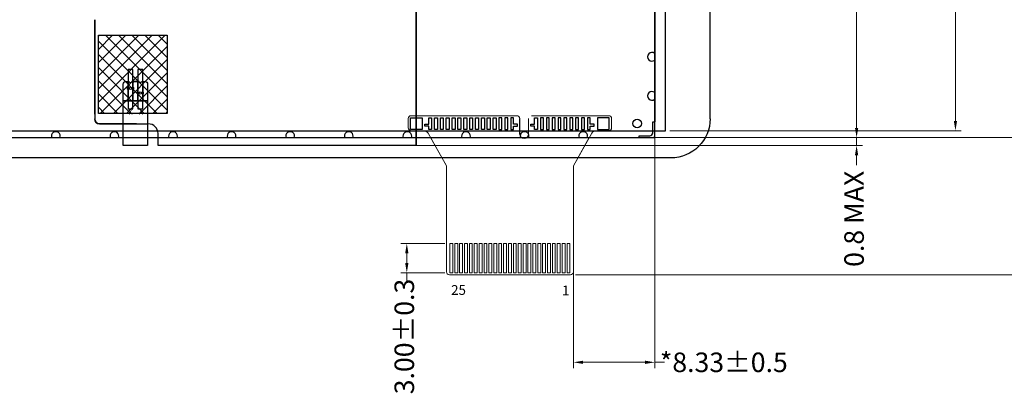
# Model space of a CAD drawing. Units: millimetres. Extents: x 2816 to 3211, y 1014 to 1272.
# Drawn here: x 3059 to 3160, y 1103 to 1141 of the extents above; entities that cross this region are included whole.
import ezdxf

# ---------------------------------------------------------------- set-up
doc = ezdxf.new("R2010")
doc.units = ezdxf.units.MM
doc.header["$LTSCALE"] = 10
doc.header["$PDMODE"] = 3
doc.header["$PDSIZE"] = 1
doc.layers.get('0').update_dxf_attribs({"linetype": 'CONTINUOUS'})
doc.layers.get('Defpoints').update_dxf_attribs({"linetype": 'CONTINUOUS'})
doc.layers.add('fpc', color=38, linetype='CONTINUOUS', lineweight=20)
for name, color, linetype in [('KeepOutLayer', 6, 'CONTINUOUS'), ('LCD-FPC', 30, 'CONTINUOUS'), ('Lens', 6, 'CONTINUOUS'), ('SENSOR', 4, 'CONTINUOUS')]:
    doc.layers.add(name, color=color, linetype=linetype)
doc.styles.add('88', font='txt')
doc.styles.add('Arial', font='arial.ttf')
doc.styles.get("Standard").update_dxf_attribs({"font": 'simfang.ttf'})
doc.dimstyles.new('ISO-25$0', dxfattribs={"dimtxt": 2, "dimasz": 1, "dimexe": 0.6, "dimexo": 0.5, "dimgap": 0.2, "dimtad": 0, "dimzin": 1, "dimdsep": 46, "dimtxsty": '88', "dimcen": 2.5, "dimclrd": 3, "dimclre": 3, "dimclrt": 3, "dimadec": 0, "dimazin": 0, "dimtfac": 1, "dimtmove": 0, "dimatfit": 3, "dimldrblk": 'CLOSEDBLANK', "dimfxl": 1, "dimlwd": 5, "dimlwe": 5, "dimarcsym": 0})

# ---------------------------------------------------------------- blocks, each defined once
blk = doc.blocks.new('*D5')
at = {"color": 3, "lineweight": 5}
for p, q in [((3129.044336272698, 1180.933490205898), (3145.358711783463, 1180.933490205898)), ((3144.758711783463, 1179.933490205898), (3144.758711783463, 1166.622676789371)), ((3144.758711783463, 1130.433490205898), (3144.758711783463, 1152.925268876684)), ((3051.528296079075, 1129.433490205898), (3145.358711783463, 1129.433490205898))]:
    blk.add_line(p, q, dxfattribs=at)
at = {"color": 3}
for points in [[(3144.592045116796, 1179.933490205898), (3144.925378450129, 1179.933490205898), (3144.758711783463, 1180.933490205898)], [(3144.592045116796, 1130.433490205898), (3144.925378450129, 1130.433490205898), (3144.758711783463, 1129.433490205898)]]:
    blk.add_solid(points, dxfattribs=at)
at = {"layer": 'Defpoints', "color": 0}
for p in [(3128.544336272698, 1180.933490205898), (3144.758711783463, 1180.933490205898), (3051.028296079075, 1129.433490205898)]:
    blk.add_point(p, dxfattribs=at)
at = {"color": 3, "insert": (3144.758711783462, 1159.773972833028), "char_height": 2, "attachment_point": 5, "rotation": 90, "style": 'Arial'}
blk.add_mtext('*51.50{\\fArial|b0|i0|c134|p34;%%P}0.5', dxfattribs=at)
blk = doc.blocks.new('_ClosedBlank')
at = {"color": 0, "linetype": 'ByBlock', "lineweight": -2}
for p, q in [((-1, 0.1666666666666666), (0, 0)), ((-1, 0.1666666666666666), (-1, -0.1666666666666666)), ((0, 0), (-1, -0.1666666666666666))]:
    blk.add_line(p, q, dxfattribs=at)
blk = doc.blocks.new('*D7')
at = {"color": 3, "lineweight": 5}
for p, q in [((3144.758711783462, 1130.433490205898), (3144.758711783462, 1131.433490205898)), ((3061.412315664071, 1129.433490205898), (3145.358711783462, 1129.433490205898)), ((3144.758711783462, 1129.433490205898), (3144.758711783462, 1128.623490205898)), ((3074.057778863471, 1128.623490205898), (3145.358711783462, 1128.623490205898)), ((3144.758711783462, 1127.623490205898), (3144.758711783462, 1126.623490205898))]:
    blk.add_line(p, q, dxfattribs=at)
at = {"color": 3}
for points in [[(3144.592045116796, 1130.433490205898), (3144.925378450129, 1130.433490205898), (3144.758711783462, 1129.433490205898)], [(3144.592045116796, 1127.623490205898), (3144.925378450129, 1127.623490205898), (3144.758711783462, 1128.623490205898)]]:
    blk.add_solid(points, dxfattribs=at)
at = {"layer": 'Defpoints', "color": 0}
for p in [(3060.912315664071, 1129.433490205898), (3073.557778863471, 1128.623490205898), (3144.758711783462, 1128.623490205898)]:
    blk.add_point(p, dxfattribs=at)
at = {"color": 3, "insert": (3144.758711783462, 1121.132903575612), "char_height": 2, "attachment_point": 5, "rotation": 90, "style": 'Arial'}
blk.add_mtext('0.8 MAX', dxfattribs=at)
blk = doc.blocks.new('*D8')
at = {"color": 3, "lineweight": 5}
for p, q in [((3122.988296079074, 1205.973490205897), (3163.743450140539, 1205.973490205897)), ((3163.143450140539, 1204.973490205897), (3163.143450140539, 1179.325758692033)), ((3163.143450140539, 1130.433490205898), (3163.143450140539, 1154.022620902128)), ((3124.588296079076, 1129.433490205898), (3163.743450140539, 1129.433490205898))]:
    blk.add_line(p, q, dxfattribs=at)
at = {"color": 3}
for points in [[(3162.976783473872, 1204.973490205897), (3163.310116807205, 1204.973490205897), (3163.143450140539, 1205.973490205897)], [(3162.976783473872, 1130.433490205898), (3163.310116807205, 1130.433490205898), (3163.143450140539, 1129.433490205898)]]:
    blk.add_solid(points, dxfattribs=at)
at = {"layer": 'Defpoints', "color": 0}
for p in [(3122.488296079074, 1205.973490205897), (3163.143450140539, 1205.973490205897), (3124.088296079076, 1129.433490205898)]:
    blk.add_point(p, dxfattribs=at)
at = {"color": 3, "insert": (3163.143450140538, 1166.674189797081), "char_height": 2, "attachment_point": 5, "rotation": 90, "style": 'Arial'}
blk.add_mtext('*76.54{\\fArial|b0|i0|c134|p34;%%P}0.2 LCM OD', dxfattribs=at)
blk = doc.blocks.new('*D9')
at = {"color": 3, "lineweight": 5}
for p, q in [((3125.639496079075, 1206.424890205898), (3155.481820412566, 1206.424890205898)), ((3154.881820412566, 1205.424890205898), (3154.881820412566, 1180.715830138962)), ((3154.881820412566, 1131.144890204278), (3154.881820412566, 1150.644615950695)), ((3125.639496079077, 1130.144890204278), (3155.481820412566, 1130.144890204278))]:
    blk.add_line(p, q, dxfattribs=at)
at = {"color": 3}
for points in [[(3154.715153745899, 1205.424890205898), (3155.048487079232, 1205.424890205898), (3154.881820412566, 1206.424890205898)], [(3154.715153745899, 1131.144890204278), (3155.048487079232, 1131.144890204278), (3154.881820412566, 1130.144890204278)]]:
    blk.add_solid(points, dxfattribs=at)
at = {"layer": 'Defpoints', "color": 0}
for p in [(3125.139496079075, 1206.424890205898), (3125.139496079077, 1130.144890204278), (3154.881820412566, 1130.144890204278)]:
    blk.add_point(p, dxfattribs=at)
at = {"color": 3, "insert": (3154.881820412566, 1165.680223044829), "char_height": 2, "attachment_point": 5, "rotation": 90, "style": 'Arial'}
blk.add_mtext('76.28{\\fArial|b0|i0|c134|p34;%%P}0.2 SENSOR OD', dxfattribs=at)
blk = doc.blocks.new('*D13')
at = {"color": 3, "lineweight": 5}
for p, q in [((3163.143450140539, 1130.433490205898), (3163.143450140539, 1131.433490205898)), ((3121.081513827626, 1129.433490205898), (3163.743450140539, 1129.433490205898)), ((3163.143450140539, 1129.433490205898), (3163.143450140539, 1129.265744161431)), ((3115.959496078798, 1115.400590204277), (3163.743450140539, 1115.400590204277)), ((3163.143450140539, 1115.400590204277), (3163.143450140539, 1115.568336248744)), ((3163.143450140539, 1114.400590204277), (3163.143450140539, 1113.400590204277))]:
    blk.add_line(p, q, dxfattribs=at)
at = {"color": 3}
for points in [[(3162.976783473872, 1130.433490205898), (3163.310116807205, 1130.433490205898), (3163.143450140539, 1129.433490205898)], [(3162.976783473872, 1114.400590204277), (3163.310116807205, 1114.400590204277), (3163.143450140539, 1115.400590204277)]]:
    blk.add_solid(points, dxfattribs=at)
at = {"layer": 'Defpoints', "color": 0}
for p in [(3120.581513827626, 1129.433490205898), (3115.459496078798, 1115.400590204277), (3163.143450140539, 1115.400590204277)]:
    blk.add_point(p, dxfattribs=at)
at = {"color": 3, "insert": (3163.143450140538, 1122.417040205088), "char_height": 2, "attachment_point": 5, "rotation": 90, "style": 'Arial'}
blk.add_mtext('*14.03{\\fArial|b0|i0|c134|p34;%%P}0.5', dxfattribs=at)
blk = doc.blocks.new('*D14')
at = {"color": 3, "lineweight": 5}
for p, q in [((3124.090296079077, 1130.533490205896), (3124.090296079077, 1105.856908159398)), ((3115.759496078798, 1120.627697358659), (3115.759496078798, 1105.856908159398)), ((3116.759496078798, 1106.456908159398), (3123.090296079077, 1106.456908159398)), ((3124.090296079077, 1106.456908159398), (3125.090296079077, 1106.456908159398))]:
    blk.add_line(p, q, dxfattribs=at)
at = {"color": 3}
for points in [[(3116.759496078798, 1106.623574826065), (3116.759496078798, 1106.290241492731), (3115.759496078798, 1106.456908159398)], [(3123.090296079077, 1106.623574826065), (3123.090296079077, 1106.290241492731), (3124.090296079077, 1106.456908159398)]]:
    blk.add_solid(points, dxfattribs=at)
at = {"layer": 'Defpoints', "color": 0}
for p in [(3124.090296079077, 1131.033490205896), (3115.759496078798, 1121.127697358659), (3124.090296079077, 1106.456908159398)]:
    blk.add_point(p, dxfattribs=at)
at = {"color": 3, "insert": (3131.162055969936, 1106.456908159398), "char_height": 2, "attachment_point": 5, "style": 'Arial'}
blk.add_mtext('*8.33{\\fArial|b0|i0|c134|p34;%%P}0.5', dxfattribs=at)
blk = doc.blocks.new('*D46')
at = {"color": 3, "lineweight": 5}
for p, q in [((3102.609496079078, 1118.600590204277), (3098.101478799974, 1118.600590204277)), ((3098.701478799974, 1117.600590204277), (3098.701478799974, 1116.600590204277)), ((3102.609496079078, 1115.600590204277), (3098.101478799974, 1115.600590204277)), ((3098.701478799974, 1115.600590204277), (3098.701478799974, 1114.600590204277))]:
    blk.add_line(p, q, dxfattribs=at)
at = {"color": 3}
for points in [[(3098.534812133308, 1117.600590204277), (3098.868145466641, 1117.600590204277), (3098.701478799974, 1118.600590204277)], [(3098.534812133308, 1116.600590204277), (3098.868145466641, 1116.600590204277), (3098.701478799974, 1115.600590204277)]]:
    blk.add_solid(points, dxfattribs=at)
at = {"layer": 'Defpoints', "color": 0}
for p in [(3103.109496079078, 1118.600590204277), (3098.701478799974, 1115.600590204277), (3103.109496079078, 1115.600590204277)]:
    blk.add_point(p, dxfattribs=at)
at = {"color": 3, "insert": (3098.701478799974, 1109.094996752709), "char_height": 2, "attachment_point": 5, "rotation": 90, "style": 'Arial'}
blk.add_mtext('3.00%%P0.3', dxfattribs=at)

msp = doc.modelspace()

# ---------------------------------------------------------------- hatches: boundary and pattern name
at = {"layer": 'SENSOR', "ltscale": 0.5}
h = msp.add_hatch(dxfattribs=at)
h.set_pattern_fill('ANSI37', color=2, scale=0.3, angle=630, style=0)
h.set_pattern_definition([(315, (3215.035959174391, 4034.330363183869), (0.6735192090801866, 0.6735192090801863), []), (44.99999999999994, (3215.035959174391, 4034.330363183869), (-0.6735192090801863, 0.6735192090801866), [])])
h.paths.add_polyline_path([(3074.156595772408, 1139.916370412693), (3074.156595772408, 1131.916370412693), (3067.115180329279, 1131.916370412693), (3067.115180329279, 1139.916370412693)])

# ---------------------------------------------------------------- linework, layer by layer
for p, q in [((3124.088296079076, 1204.373490205897), (3124.088296079076, 1131.033490205896)), ((3123.888296079076, 1131.033490205896), (3124.088296079076, 1131.033490205896)), ((3123.888296079076, 1129.933490205898), (3123.888296079076, 1131.033490205896)), ((3124.088296079076, 1129.433490205898), (3124.088296079076, 1131.033490205896)), ((3051.028296079075, 1129.433490205898), (3122.488296079074, 1129.433490205898)), ((3098.839462766673, 1130.144890204277), (3099.973353572362, 1130.144890204277)), ((3122.488296079074, 1129.633490205897), (3123.588296079076, 1129.633490205897)), ((3122.488296079074, 1129.433490205898), (3122.488296079074, 1129.633490205897)), ((3122.488296079074, 1129.433490205898), (3124.088296079076, 1129.433490205898))]:
    msp.add_line(p, q)
at = {"color": 2}
msp.add_line((3110.265372266711, 1129.794890204277), (3110.265372266711, 1131.378107917645), dxfattribs=at)
msp.add_lwpolyline([(3123.890296079076, 1129.433490205898, 0.414213562372929), (3124.090296079077, 1129.633490205897), (3124.090296079077, 1205.773490205896, 0.414213562373428), (3123.890296079076, 1205.973490205897), (3049.630296079074, 1205.973490205897, 0.414213562373095), (3049.430296079077, 1205.773490205896), (3049.430296079077, 1129.633490205897, 0.414213562372512), (3049.630296079074, 1129.433490205898)], format="xyb", close=True)
for points in [[(3099.089462766673, 1131.468107917646), (3100.289462766671, 1131.468107917646), (3100.289462766671, 1130.268107917646), (3099.089462766673, 1130.268107917646)], [(3119.429529391483, 1131.468107917646), (3118.229529391484, 1131.468107917646), (3118.229529391484, 1130.268107917646), (3119.429529391483, 1130.268107917646)]]:
    msp.add_lwpolyline(points, close=True)
at = {"color": 0}
for points in [[(3101.239462766672, 1131.468107917646), (3101.239462766672, 1130.268107917646), (3100.939462766673, 1130.268107917646), (3100.939462766673, 1130.618107917645), (3100.539462766673, 1130.618107917645), (3100.539462766673, 1130.818107917645), (3100.939462766673, 1130.818107917645), (3100.939462766673, 1131.468107917646)], [(3101.839462766673, 1131.468107917646), (3101.839462766673, 1130.268107917646), (3101.539462766673, 1130.268107917646), (3101.539462766673, 1131.468107917646)], [(3102.139462766672, 1131.468107917646), (3102.439462766673, 1131.468107917646), (3102.439462766673, 1130.268107917646), (3102.139462766672, 1130.268107917646)], [(3103.039462766673, 1130.268107917646), (3102.739462766672, 1130.268107917646), (3102.739462766672, 1131.468107917645), (3103.039462766673, 1131.468107917645)], [(3103.639462766672, 1131.468107917646), (3103.639462766672, 1130.268107917646), (3103.339462766673, 1130.268107917646), (3103.339462766673, 1131.468107917645)], [(3104.239462766672, 1131.468107917646), (3104.239462766672, 1130.268107917646), (3103.939462766673, 1130.268107917646), (3103.939462766673, 1131.468107917645)], [(3104.839462766673, 1131.468107917646), (3104.839462766673, 1130.268107917646), (3104.539462766673, 1130.268107917646), (3104.539462766673, 1131.468107917645)], [(3105.439462766673, 1131.468107917646), (3105.439462766673, 1130.268107917646), (3105.139462766672, 1130.268107917646), (3105.139462766672, 1131.468107917645)], [(3106.039462766673, 1131.468107917646), (3106.039462766673, 1130.268107917646), (3105.739462766672, 1130.268107917646), (3105.739462766672, 1131.468107917645)], [(3106.339462766673, 1131.468107917645), (3106.639462766672, 1131.468107917645), (3106.639462766672, 1130.268107917646), (3106.339462766673, 1130.268107917646)], [(3106.939462766671, 1131.468107917645), (3107.239462766672, 1131.468107917645), (3107.239462766672, 1130.268107917646), (3106.939462766671, 1130.268107917646)], [(3107.539462766671, 1131.468107917645), (3107.839462766671, 1131.468107917645), (3107.839462766671, 1130.268107917646), (3107.539462766671, 1130.268107917646)], [(3108.139462766675, 1131.468107917646), (3108.139462766674, 1130.268107917646), (3108.439462766675, 1130.268107917646), (3108.439462766675, 1131.468107917646)], [(3109.039462766675, 1131.468107917645), (3108.739462766674, 1131.468107917646), (3108.739462766674, 1130.268107917646), (3109.039462766675, 1130.268107917646)], [(3109.639462766674, 1131.468107917645), (3109.339462766674, 1131.468107917645), (3109.339462766674, 1130.268107917645), (3109.639462766675, 1130.268107917645), (3109.639462766675, 1130.618107917645), (3110.039462766675, 1130.618107917645), (3110.039462766675, 1130.818107917645), (3109.639462766674, 1130.818107917645)], [(3112.089462766674, 1131.468107917646), (3112.089462766674, 1130.268107917646), (3111.789462766673, 1130.268107917646), (3111.789462766673, 1130.618107917645), (3111.389462766674, 1130.618107917645), (3111.389462766674, 1130.818107917645), (3111.789462766673, 1130.818107917645), (3111.789462766673, 1131.468107917646)], [(3112.689462766673, 1131.468107917644), (3112.389462766674, 1131.468107917646), (3112.389462766674, 1130.268107917646), (3112.689462766673, 1130.268107917646)], [(3113.289462766673, 1131.468107917644), (3112.989462766674, 1131.468107917646), (3112.989462766674, 1130.268107917646), (3113.289462766673, 1130.268107917646)], [(3113.889462766674, 1131.468107917646), (3113.589462766673, 1131.468107917646), (3113.589462766673, 1130.268107917646), (3113.889462766674, 1130.268107917646)], [(3114.489462766672, 1131.468107917645), (3114.189462766673, 1131.468107917646), (3114.189462766673, 1130.268107917646), (3114.489462766674, 1130.268107917646)], [(3114.789462766673, 1131.468107917646), (3114.789462766673, 1130.268107917646), (3115.089462766673, 1130.268107917646), (3115.089462766673, 1131.468107917645)], [(3115.689462766673, 1131.468107917645), (3115.389462766672, 1131.468107917645), (3115.389462766674, 1130.268107917646), (3115.689462766673, 1130.268107917646)], [(3116.289462766671, 1131.468107917646), (3115.989462766672, 1131.468107917645), (3115.989462766674, 1130.268107917646), (3116.289462766673, 1130.268107917646)], [(3116.889462766674, 1131.468107917646), (3116.589462766673, 1131.468107917646), (3116.589462766673, 1130.268107917646), (3116.889462766674, 1130.268107917646)], [(3117.489462766672, 1131.468107917646), (3117.189462766673, 1131.468107917646), (3117.189462766673, 1130.268107917646), (3117.489462766674, 1130.268107917646), (3117.489462766674, 1130.618107917645), (3117.889462766674, 1130.618107917645), (3117.889462766674, 1130.818107917645), (3117.489462766672, 1130.818107917645)]]:
    msp.add_lwpolyline(points, close=True, dxfattribs=at)
msp.add_circle((3122.288243363877, 1130.885011425296), 0.45)
for centre, radius, start, end in [((3123.798296079075, 1137.703490205896), 0.45, 49.87596540650449, 310.1240345934955), ((3123.798296079075, 1133.703490205896), 0.45, 49.87596540650449, 310.1240345934955), ((3062.758296079075, 1129.583490205897), 0.45, 340.5287793652054, 199.4712206347946), ((3068.758296079075, 1129.583490205897), 0.45, 340.5287793652054, 199.4712206347946), ((3074.758296079075, 1129.583490205897), 0.45, 340.5287793652054, 199.4712206347946), ((3080.758296079075, 1129.583490205897), 0.45, 340.5287793652054, 199.4712206347946), ((3086.758296079075, 1129.583490205897), 0.45, 340.5287793652054, 199.4712206347946), ((3092.758296079075, 1129.583490205897), 0.45, 340.5287793652054, 199.4712206347946), ((3098.758296079075, 1129.583490205897), 0.45, 340.5287793652054, 199.4712206347946), ((3104.758296079075, 1129.583490205897), 0.45, 340.5287793652054, 199.4712206347946), ((3110.758296079075, 1129.583490205897), 0.45, 340.5287793652054, 199.4712206347946), ((3116.758296079075, 1129.583490205897), 0.45, 340.5287793652054, 199.4712206347946), ((3123.588296079076, 1129.933490205898), 0.3, 269.9999999998957, 0)]:
    msp.add_arc(centre, radius, start, end)
at = {"layer": 'fpc', "color": 2, "linetype": 'Continuous'}
for p, q in [((3098.842388646711, 1130.444890544276), (3098.842388646711, 1131.378109404277)), ((3099.142388046711, 1131.678108804276), (3108.740372406711, 1131.678108804276)), ((3108.740372406711, 1131.678108804276), (3109.96537376671, 1131.678108804276)), ((3110.26537316671, 1131.378109404277), (3110.26537316671, 1129.794889304276)), ((3111.465375846712, 1131.678108804276), (3119.376604111445, 1131.678108804276)), ((3119.676603511445, 1131.378109404277), (3119.676603511445, 1130.444890544276)), ((3100.439462766673, 1130.144891144276), (3099.142388046711, 1130.144891144276)), ((3102.759496079359, 1126.554804513038), (3100.874793282486, 1129.890832889415)), ((3102.759496079358, 1126.554804513038), (3101.133170891278, 1129.433490205898)), ((3117.64419887567, 1129.890832889415), (3115.759496078799, 1126.55480451304)), ((3117.385821266876, 1129.433490205898), (3115.759496078798, 1126.55480451304)), ((3119.376604111445, 1130.144891144276), (3118.079529391483, 1130.144891144276)), ((3102.759496079358, 1115.700590204278), (3102.759496079358, 1126.554804513038)), ((3102.759496079359, 1115.700590204277), (3102.759496079359, 1126.554804513038)), ((3115.759496078798, 1126.55480451304), (3115.759496078798, 1115.700590204277)), ((3115.759496078799, 1126.55480451304), (3115.759496078799, 1115.700590204277)), ((3103.109496079078, 1115.600590204277), (3103.109496079078, 1118.600590204277)), ((3103.109496079078, 1118.600590204277), (3103.409496079078, 1118.600590204277)), ((3103.409496079078, 1118.600590204277), (3103.409496079078, 1115.600590204277)), ((3103.609496079078, 1115.600590204277), (3103.609496079078, 1118.600590204277)), ((3103.609496079078, 1118.600590204277), (3103.909496079078, 1118.600590204277)), ((3103.909496079078, 1118.600590204277), (3103.909496079078, 1115.600590204277)), ((3104.109496079078, 1115.600590204277), (3104.109496079078, 1118.600590204277)), ((3104.109496079078, 1118.600590204277), (3104.409496079078, 1118.600590204277)), ((3104.409496079078, 1118.600590204277), (3104.409496079078, 1115.600590204277)), ((3104.609496079078, 1115.600590204277), (3104.609496079078, 1118.600590204277)), ((3104.609496079078, 1118.600590204277), (3104.909496079078, 1118.600590204277)), ((3104.909496079078, 1118.600590204277), (3104.909496079078, 1115.600590204277)), ((3105.109496079078, 1115.600590204277), (3105.109496079078, 1118.600590204277)), ((3105.109496079078, 1118.600590204277), (3105.409496079078, 1118.600590204277)), ((3105.409496079078, 1118.600590204277), (3105.409496079078, 1115.600590204277)), ((3105.609496079078, 1115.600590204277), (3105.609496079078, 1118.600590204277)), ((3105.609496079078, 1118.600590204277), (3105.909496079078, 1118.600590204277)), ((3105.909496079078, 1118.600590204277), (3105.909496079078, 1115.600590204277)), ((3106.109496079078, 1115.600590204277), (3106.109496079078, 1118.600590204277)), ((3106.109496079078, 1118.600590204277), (3106.409496079078, 1118.600590204277)), ((3106.409496079078, 1118.600590204277), (3106.409496079078, 1115.600590204277)), ((3106.609496079078, 1115.600590204277), (3106.609496079078, 1118.600590204277)), ((3106.609496079078, 1118.600590204277), (3106.909496079078, 1118.600590204277)), ((3106.909496079078, 1118.600590204277), (3106.909496079078, 1115.600590204277)), ((3107.109496079078, 1115.600590204277), (3107.109496079078, 1118.600590204277)), ((3107.109496079078, 1118.600590204277), (3107.409496079078, 1118.600590204277)), ((3107.409496079078, 1118.600590204277), (3107.409496079078, 1115.600590204277)), ((3107.609496079078, 1115.600590204277), (3107.609496079078, 1118.600590204277)), ((3107.609496079078, 1118.600590204277), (3107.909496079078, 1118.600590204277)), ((3107.909496079078, 1118.600590204277), (3107.909496079078, 1115.600590204277)), ((3108.109496079078, 1115.600590204277), (3108.109496079078, 1118.600590204277)), ((3108.109496079078, 1118.600590204277), (3108.409496079078, 1118.600590204277)), ((3108.409496079078, 1118.600590204277), (3108.409496079078, 1115.600590204277)), ((3108.609496079078, 1115.600590204277), (3108.609496079078, 1118.600590204277)), ((3108.609496079078, 1118.600590204277), (3108.909496079078, 1118.600590204277)), ((3108.909496079078, 1118.600590204277), (3108.909496079078, 1115.600590204277)), ((3109.109496079078, 1115.600590204277), (3109.109496079078, 1118.600590204277)), ((3109.109496079078, 1118.600590204277), (3109.409496079078, 1118.600590204277)), ((3109.409496079078, 1118.600590204277), (3109.409496079078, 1115.600590204277)), ((3109.609496079078, 1115.600590204277), (3109.609496079078, 1118.600590204277)), ((3109.609496079078, 1118.600590204277), (3109.909496079078, 1118.600590204277)), ((3109.909496079078, 1118.600590204277), (3109.909496079078, 1115.600590204277)), ((3110.109496079078, 1115.600590204277), (3110.109496079078, 1118.600590204277)), ((3110.109496079078, 1118.600590204277), (3110.409496079078, 1118.600590204277)), ((3110.409496079078, 1118.600590204277), (3110.409496079078, 1115.600590204277)), ((3110.609496079078, 1115.600590204277), (3110.609496079078, 1118.600590204277)), ((3110.609496079078, 1118.600590204277), (3110.909496079078, 1118.600590204277)), ((3110.909496079078, 1118.600590204277), (3110.909496079078, 1115.600590204277)), ((3111.109496079078, 1115.600590204277), (3111.109496079078, 1118.600590204277)), ((3111.109496079078, 1118.600590204277), (3111.409496079078, 1118.600590204277)), ((3111.409496079078, 1118.600590204277), (3111.409496079078, 1115.600590204277)), ((3111.609496079078, 1115.600590204277), (3111.609496079078, 1118.600590204277)), ((3111.609496079078, 1118.600590204277), (3111.909496079078, 1118.600590204277)), ((3111.909496079078, 1118.600590204277), (3111.909496079078, 1115.600590204277)), ((3112.109496079078, 1115.600590204277), (3112.109496079078, 1118.600590204277)), ((3112.109496079078, 1118.600590204277), (3112.409496079078, 1118.600590204277)), ((3112.409496079078, 1118.600590204277), (3112.409496079078, 1115.600590204277)), ((3112.609496079078, 1115.600590204277), (3112.609496079078, 1118.600590204277)), ((3112.609496079078, 1118.600590204277), (3112.909496079078, 1118.600590204277)), ((3112.909496079078, 1118.600590204277), (3112.909496079078, 1115.600590204277)), ((3113.109496079078, 1115.600590204277), (3113.109496079078, 1118.600590204277)), ((3113.109496079078, 1118.600590204277), (3113.409496079078, 1118.600590204277)), ((3113.409496079078, 1118.600590204277), (3113.409496079078, 1115.600590204277)), ((3113.609496079078, 1115.600590204277), (3113.609496079078, 1118.600590204277)), ((3113.609496079078, 1118.600590204277), (3113.909496079078, 1118.600590204277)), ((3113.909496079078, 1118.600590204277), (3113.909496079078, 1115.600590204277)), ((3114.109496079078, 1115.600590204277), (3114.109496079078, 1118.600590204277)), ((3114.109496079078, 1118.600590204277), (3114.409496079078, 1118.600590204277)), ((3114.409496079078, 1118.600590204277), (3114.409496079078, 1115.600590204277)), ((3114.609496079078, 1115.600590204277), (3114.609496079078, 1118.600590204277)), ((3114.609496079078, 1118.600590204277), (3114.909496079078, 1118.600590204277)), ((3114.909496079078, 1118.600590204277), (3114.909496079078, 1115.600590204277)), ((3115.109496079078, 1115.600590204277), (3115.109496079078, 1118.600590204277)), ((3115.109496079078, 1118.600590204277), (3115.409496079078, 1118.600590204277)), ((3115.409496079078, 1118.600590204277), (3115.409496079078, 1115.600590204277)), ((3115.459496078798, 1115.400590204277), (3103.059496079357, 1115.400590204278)), ((3103.109496079078, 1115.600590204277), (3103.409496079078, 1115.600590204277)), ((3103.609496079078, 1115.600590204277), (3103.909496079078, 1115.600590204277)), ((3104.109496079078, 1115.600590204277), (3104.409496079078, 1115.600590204277)), ((3104.609496079078, 1115.600590204277), (3104.909496079078, 1115.600590204277)), ((3105.109496079078, 1115.600590204277), (3105.409496079078, 1115.600590204277)), ((3105.609496079078, 1115.600590204277), (3105.909496079078, 1115.600590204277)), ((3106.109496079078, 1115.600590204277), (3106.409496079078, 1115.600590204277)), ((3106.609496079078, 1115.600590204277), (3106.909496079078, 1115.600590204277)), ((3107.109496079078, 1115.600590204277), (3107.409496079078, 1115.600590204277)), ((3107.609496079078, 1115.600590204277), (3107.909496079078, 1115.600590204277)), ((3108.109496079078, 1115.600590204277), (3108.409496079078, 1115.600590204277)), ((3108.609496079078, 1115.600590204277), (3108.909496079078, 1115.600590204277)), ((3109.109496079078, 1115.600590204277), (3109.409496079078, 1115.600590204277)), ((3109.609496079078, 1115.600590204277), (3109.909496079078, 1115.600590204277)), ((3110.109496079078, 1115.600590204277), (3110.409496079078, 1115.600590204277)), ((3110.609496079078, 1115.600590204277), (3110.909496079078, 1115.600590204277)), ((3111.109496079078, 1115.600590204277), (3111.409496079078, 1115.600590204277)), ((3111.609496079078, 1115.600590204277), (3111.909496079078, 1115.600590204277)), ((3112.109496079078, 1115.600590204277), (3112.409496079078, 1115.600590204277)), ((3112.609496079078, 1115.600590204277), (3112.909496079078, 1115.600590204277)), ((3113.109496079078, 1115.600590204277), (3113.409496079078, 1115.600590204277)), ((3113.609496079078, 1115.600590204277), (3113.909496079078, 1115.600590204277)), ((3114.109496079078, 1115.600590204277), (3114.409496079078, 1115.600590204277)), ((3114.609496079078, 1115.600590204277), (3114.909496079078, 1115.600590204277)), ((3115.109496079078, 1115.600590204277), (3115.409496079078, 1115.600590204277))]:
    msp.add_line(p, q, dxfattribs=at)
at = {"layer": 'fpc', "color": 2}
for p, q in [((3111.16537226671, 1129.794890204277), (3111.16537226671, 1131.378107917645)), ((3111.465372266709, 1131.678107917645), (3117.839462765852, 1131.678107917645))]:
    msp.add_line(p, q, dxfattribs=at)
at = {"layer": 'fpc', "color": 2, "const_width": 9.905999999999999e-05}
msp.add_lwpolyline([(3111.46537838671, 1131.678108804276, 0.414213562372877), (3111.165373906711, 1131.378109404277)], format="xyb", dxfattribs=at)
at = {"layer": 'fpc', "color": 2, "linetype": 'Continuous'}
for centre, radius, start, end in [((3099.142388046711, 1131.378109404276), 0.2999994000001607, 90, 179.9999999999544), ((3109.96537376671, 1131.378109404276), 0.2999994000001607, 3.908265592582369e-11, 90), ((3119.376604111445, 1131.378109404276), 0.2999994000001607, 3.908265592582369e-11, 90), ((3099.14238804671, 1130.444890544276), 0.2999993999999333, 179.9999999999739, 270.0000000000521), ((3119.376604111445, 1130.444890544276), 0.2999993999999333, 269.9999999999479, 2.605510395054913e-11), ((3100.439462766673, 1129.644891144276), 0.5000000000000072, 29.46445327579532, 90), ((3110.715372266711, 1129.794889304277), 0.449999100000241, 180.0000000000391, 359.9999999999544), ((3118.079529391483, 1129.644891144276), 0.5000000000000568, 90, 150.5355467242019), ((3103.059496079357, 1115.700590204278), 0.2999999999998693, 180.0000000000261, 269.9999999999479), ((3115.459496078798, 1115.700590204277), 0.3000000000001819, 270, 359.9999999999935)]:
    msp.add_arc(centre, radius, start, end, dxfattribs=at)
at = {"layer": 'KeepOutLayer', "const_width": 4.826e-05}
for points in [[(3098.842363246711, 1131.378109404277, -1), (3098.84241404671, 1131.378109404277, -1)], [(3098.842363246711, 1131.378109404277, -1), (3098.84241404671, 1131.378109404277, -1)], [(3108.740347006711, 1131.678108804276, -1), (3108.74039780671, 1131.678108804276, -1)], [(3108.740347006711, 1131.678108804276, -1), (3108.74039780671, 1131.678108804276, -1)], [(3109.965348366711, 1131.678108804276, -1), (3109.965399166711, 1131.678108804276, -1)], [(3109.965348366711, 1131.678108804276, -1), (3109.965399166711, 1131.678108804276, -1)], [(3110.265347766711, 1131.378109404277, -1), (3110.265398566711, 1131.378109404277, -1)], [(3110.265347766711, 1131.378109404277, -1), (3110.265398566711, 1131.378109404277, -1)], [(3111.465350446711, 1131.678108804276, -1), (3111.46540124671, 1131.678108804276, -1)], [(3111.465352986711, 1131.678108804276, -1), (3111.465403786711, 1131.678108804276, -1)], [(3117.84034912671, 1131.678108804276, -1), (3117.840399926712, 1131.678108804276, -1)], [(3117.840351666711, 1131.678108804276, -1), (3117.84040246671, 1131.678108804276, -1)], [(3118.140353606711, 1131.378109404277, -1), (3118.140404406711, 1131.378109404277, -1)], [(3118.140353606711, 1131.378109404277, -1), (3118.140404406711, 1131.378109404277, -1)], [(3119.676628911445, 1131.378109404277, 1), (3119.676578111446, 1131.378109404277, 1)], [(3119.676628911445, 1131.378109404277, 1), (3119.676578111446, 1131.378109404277, 1)], [(3098.842363246711, 1130.444890544276, -1), (3098.84241404671, 1130.444890544276, -1)], [(3098.842363246711, 1130.444890544276, -1), (3098.84241404671, 1130.444890544276, -1)], [(3119.676628911445, 1130.444890544276, 1), (3119.676578111446, 1130.444890544276, 1)], [(3119.676628911445, 1130.444890544276, 1), (3119.676578111446, 1130.444890544276, 1)], [(3099.142362646711, 1130.144891144276, -1), (3099.14241344671, 1130.144891144276, -1)], [(3099.142362646711, 1130.144891144276, -1), (3099.14241344671, 1130.144891144276, -1)], [(3100.50462560671, 1130.144891144276, -1), (3100.504676406711, 1130.144891144276, -1)], [(3100.50462560671, 1130.144891144276, -1), (3100.504676406711, 1130.144891144276, -1)], [(3100.50462560671, 1130.144891144276, -1), (3100.504676406711, 1130.144891144276, -1)], [(3100.63646938671, 1130.114365424276, -1), (3100.636520186712, 1130.114365424276, -1)], [(3100.63646938671, 1130.114365424276, -1), (3100.636520186712, 1130.114365424276, -1)], [(3103.67786030671, 1128.626326744276, -1), (3103.677911106711, 1128.626326744276, -1)], [(3103.67786030671, 1128.626326744276, -1), (3103.677911106711, 1128.626326744276, -1)], [(3104.23837988671, 1127.728073524276, -1), (3104.238430686711, 1127.728073524276, -1)], [(3104.23837988671, 1127.728073524276, -1), (3104.238430686711, 1127.728073524276, -1)], [(3114.788386726711, 1127.980996564276, -1), (3114.788437526711, 1127.980996564276, -1)], [(3114.788386726711, 1127.980996564276, -1), (3114.788437526711, 1127.980996564276, -1)]]:
    msp.add_lwpolyline(points, format="xyb", close=True, dxfattribs=at)
at = {"layer": 'LCD-FPC'}
for p, q in [((3066.738297328419, 1141.493867514951), (3066.738297328418, 1131.346890206662)), ((3067.238297329178, 1130.846890205898), (3072.227497334217, 1130.846890205899))]:
    msp.add_line(p, q, dxfattribs=at)
msp.add_lwpolyline([(3099.675612204339, 1128.633490205889), (3099.675497331737, 1177.933490205898), (3099.675612227296, 1128.623490205889), (3073.227496079075, 1128.623490205898), (3073.227497137668, 1129.847517181346)], dxfattribs=at)
for points in [[(3066.73829732588, 1141.493867514945), (3066.738297325879, 1131.846890206657), (3066.73829732588, 1141.233790205368), (3066.738297325879, 1131.846890206657)], [(3066.738297328419, 1141.493867514945), (3066.738297328417, 1131.846890206657), (3066.738297328418, 1141.233790205368), (3066.738297328417, 1131.846890206657)], [(3066.738297328419, 1141.493867514945), (3066.738297328417, 1131.846890206657)], [(3066.738297328419, 1141.493867514945), (3066.738297328417, 1131.846890206657), (3066.738297328418, 1141.233790205368), (3066.738297328417, 1131.846890206657)], [(3066.738297328419, 1141.493867514945), (3066.738297328417, 1131.846890206657)], [(3066.738297328418, 1141.233790205368), (3066.738297328417, 1131.846890206657)], [(3066.738297328418, 1141.233790205368), (3066.738297328417, 1131.846890206657)], [(3066.738297328418, 1141.233790205368), (3066.738297328417, 1131.846890206657)], [(3066.738297328418, 1141.233790205368), (3066.738297328417, 1131.846890206657)], [(3066.738297328418, 1141.233790205368), (3066.738297328417, 1131.846890206657)], [(3066.738297328418, 1141.233790205368), (3066.738297328417, 1131.846890206657)], [(3066.738297328418, 1140.493867514951), (3066.738297328418, 1131.846890206662)], [(3066.738297328418, 1140.493867514951), (3066.738297328418, 1131.846890206662)], [(3070.531391782291, 1135.188416945487), (3070.611391782293, 1135.188416945487), (3070.901391782293, 1135.188416945487), (3070.611391782294, 1135.188416945487)], [(3070.901391782292, 1135.188416945487), (3071.281391782293, 1135.188416945487)], [(3070.901391782293, 1135.188416945487), (3071.281391782294, 1135.188416945487)], [(3072.156391782293, 1133.188416945487), (3069.656391782291, 1133.188416945487)]]:
    msp.add_lwpolyline(points, close=True, dxfattribs=at)
at = {"layer": 'LCD-FPC', "color": 32}
msp.add_lwpolyline([(3070.156391782293, 1135.188416945487), (3070.281391782291, 1135.188416945487, 0.9999999999999999), (3070.531391782291, 1135.188416945487), (3071.281391782291, 1135.188416945487, 0.9999999999999999), (3071.531391782291, 1135.188416945487), (3071.856391782293, 1135.188416945487, -0.4142135623741606), (3072.156391782293, 1134.888416945487), (3072.15639178229, 1128.636890200911), (3069.656391782256, 1128.636890200911), (3069.656391782289, 1134.888416945486, -0.414213562374205), (3069.956391782288, 1135.188416945487), (3070.281391782291, 1135.188416945487)], format="xyb", dxfattribs=at)
at = {"layer": 'LCD-FPC'}
for points in [[(3070.156391782293, 1133.188416945487), (3070.156391782293, 1134.330224025289, -0.3476767476815548), (3070.156391782292, 1134.646609865681), (3070.156391782293, 1135.030224025292, -0.1688804008882402), (3070.101391782292, 1135.188416945487, 0.1688804008882402), (3070.156391782294, 1135.030224025292), (3070.156391782292, 1134.646609865681, 0.3476767476815548), (3070.156391782294, 1134.330224025289)], [(3070.656391782292, 1133.188416945487), (3070.656391782293, 1134.330224025291, 0.347676747681554), (3070.656391782292, 1134.646609865684), (3070.656391782293, 1135.030224025291, 0.1688804008882402), (3070.711391782293, 1135.188416945487, -0.1688804008882402), (3070.656391782293, 1135.030224025291), (3070.656391782291, 1134.646609865684, -0.347676747681554), (3070.656391782293, 1134.330224025291)], [(3071.156391782293, 1133.188416945487), (3071.156391782295, 1133.830224025287, -0.3476767476840197), (3071.156391782293, 1134.146609865682), (3071.156391782293, 1135.030224025292, -0.1688804008893711), (3071.101391782292, 1135.188416945487, 0.1688804008893711), (3071.156391782294, 1135.030224025292), (3071.156391782293, 1134.146609865682, 0.3476767476840197), (3071.156391782295, 1133.830224025287)], [(3071.656391782294, 1133.188416945487), (3071.656391782294, 1133.830224025292, 0.3476767476787621), (3071.656391782294, 1134.146609865681), (3071.656391782294, 1135.030224025293, 0.1688804008869589), (3071.711391782293, 1135.188416945487, -0.1688804008869589), (3071.656391782294, 1135.030224025293), (3071.656391782293, 1134.146609865681, -0.3476767476787621), (3071.656391782294, 1133.830224025292)], [(3067.238297328418, 1130.846890206662), (3071.013297334164, 1130.846890206662), (3067.238297328418, 1130.846890206662), (3071.013297334164, 1130.846890206662), (3067.238297328418, 1130.846890206662, -0.414213562373095), (3066.738297328418, 1131.346890206662, 0.414213562373095)]]:
    msp.add_lwpolyline(points, format="xyb", close=True, dxfattribs=at)
for centre in [(3070.406391782291, 1134.488416945486), (3070.406391782292, 1134.488416945486), (3071.406391782291, 1133.988416945486), (3071.406391782292, 1133.988416945486)]:
    msp.add_circle(centre, 0.125, dxfattribs=at)
msp.add_arc((3072.227497334215, 1129.846890205898), 1.000000000001819, 359.9999999998958, 89.99999999989578, dxfattribs=at)
at = {"layer": 'Lens', "linetype": 'Continuous'}
for p, q in [((3129.758213078824, 1131.361490214018), (3129.758213078824, 1207.861490210916)), ((3125.758213077824, 1127.361490213017), (3047.758213078642, 1127.361490213017))]:
    msp.add_line(p, q, dxfattribs=at)
msp.add_lwpolyline([(3129.758213078824, 1131.361490215469, -0.4142135624793826), (3125.758213077824, 1127.361490213018)], format="xyb", dxfattribs=at)
at = {"layer": 'SENSOR', "color": 1, "linetype": 'Continuous'}
msp.add_lwpolyline([(3124.090296079077, 1130.144890204278), (3125.189496079076, 1130.144890204278), (3125.189496079076, 1206.424890205897), (3048.329496079078, 1206.424890205897), (3048.329496079077, 1130.144890204278), (3049.430296079077, 1130.144890204278)], dxfattribs=at)
at = {"layer": 'SENSOR', "linetype": 'Continuous'}
msp.add_lwpolyline([(3048.329496079078, 1206.424890205898), (3048.329496079076, 1130.144890204278), (3125.189496079076, 1130.144890204278), (3125.189496079075, 1206.424890205898)], close=True, dxfattribs=at)
at = {"layer": 'SENSOR', "color": 2, "ltscale": 0.5}
msp.add_lwpolyline([(3074.156595772408, 1139.916370412693), (3074.156595772408, 1131.916370412693), (3067.115180329279, 1131.916370412693), (3067.115180329279, 1139.916370412693)], close=True, dxfattribs=at)
at = {"layer": 'SENSOR', "color": 32, "ltscale": 0.5}
for points in [[(3070.156391782293, 1132.388416945487), (3070.656391782294, 1132.388416945487), (3070.656391782294, 1136.388416945487), (3070.156391782293, 1136.388416945487)], [(3071.156391782293, 1132.388416945486), (3071.656391782294, 1132.388416945486), (3071.656391782294, 1136.388416945486), (3071.156391782293, 1136.388416945486)]]:
    msp.add_lwpolyline(points, close=True, dxfattribs=at)

# ---------------------------------------------------------------- texts
at = {"char_height": 0.2, "attachment_point": 1}
for s, insert in [('\\P\\pxt4;{\\H5x;25}', (3103.238488092355, 1114.685767766457)), ('\\P\\pxt4;{\\H5x;1}', (3114.590799053404, 1114.63538164097))]:
    msp.add_mtext_dynamic_manual_height_columns(s, width=1.83574856723635, gutter_width=1, heights=[0], dxfattribs=dict(at, insert=insert))
at = {"layer": 'LCD-FPC'}
for s, p in [('K', (3070.178188558221, 1131.787977167422)), ('K', (3070.178188558221, 1131.787977167422)), ('A', (3071.258824377137, 1131.769662646417)), ('A', (3071.258824377137, 1131.769662646417))]:
    msp.add_text(s, height=0.5, dxfattribs=at).set_placement(p)

# ---------------------------------------------------------------- dimensions: what is measured, and where the dimension line sits
for base, p1, p2, angle, text, picture, middle in [((3163.143450140539, 1205.973490205897), (3124.088296079076, 1129.433490205898), (3122.488296079074, 1205.973490205897), 270, '*<>{\\fArial|b0|i0|c134|p34;%%P}0.2 LCM OD', '*D8', (3163.143450140538, 1166.674189797081)), ((3154.881820412566, 1130.144890204278), (3125.139496079075, 1206.424890205898), (3125.139496079077, 1130.144890204278), 90, '<>{\\fArial|b0|i0|c134|p34;%%P}0.2 SENSOR OD', '*D9', (3154.881820412566, 1165.680223044829)), ((3144.758711783463, 1180.933490205898), (3051.028296079075, 1129.433490205898), (3128.544336272698, 1180.933490205898), 270, '*<>{\\fArial|b0|i0|c134|p34;%%P}0.5', '*D5', (3144.758711783462, 1159.773972833028)), ((3098.701478799974, 1115.600590204277), (3103.109496079078, 1118.600590204277), (3103.109496079078, 1115.600590204277), 90, '<>%%P0.3', '*D46', (3098.701478799974, 1109.094996752709))]:
    dim = msp.add_linear_dim(base=base, p1=p1, p2=p2, angle=angle, text=text, dimstyle='ISO-25$0', override={"dimtxsty": 'Arial'})
    dim.commit()
    dim.dimension.update_dxf_attribs({"geometry": picture, "text_midpoint": middle, "dimtype": 160})
for base, p1, p2, angle, text, picture, middle in [((3144.758711783462, 1128.623490205898), (3060.912315664071, 1129.433490205898), (3073.557778863471, 1128.623490205898), 270, '0.8 MAX', '*D7', (3144.758711783462, 1121.132903575612)), ((3163.143450140539, 1115.400590204277), (3120.581513827626, 1129.433490205898), (3115.459496078798, 1115.400590204277), 90, '*<>{\\fArial|b0|i0|c134|p34;%%P}0.5', '*D13', (3163.143450140538, 1122.417040205088))]:
    dim = msp.add_linear_dim(base=base, p1=p1, p2=p2, angle=angle, text=text, dimstyle='ISO-25$0', override={"dimtxsty": 'Arial'})
    dim.commit()
    dim.dimension.update_dxf_attribs({"geometry": picture, "text_midpoint": middle})
dim = msp.add_linear_dim(base=(3124.090296079077, 1106.456908159398), p1=(3115.759496078798, 1121.127697358659), p2=(3124.090296079077, 1131.033490205896), text='*<>{\\fArial|b0|i0|c134|p34;%%P}0.5', dimstyle='ISO-25$0', override={"dimtxsty": 'Arial'})
dim.commit()
dim.dimension.update_dxf_attribs({"geometry": '*D14', "text_midpoint": (3131.162055969936, 1106.456908159398)})

doc.saveas('drawing.dxf')
